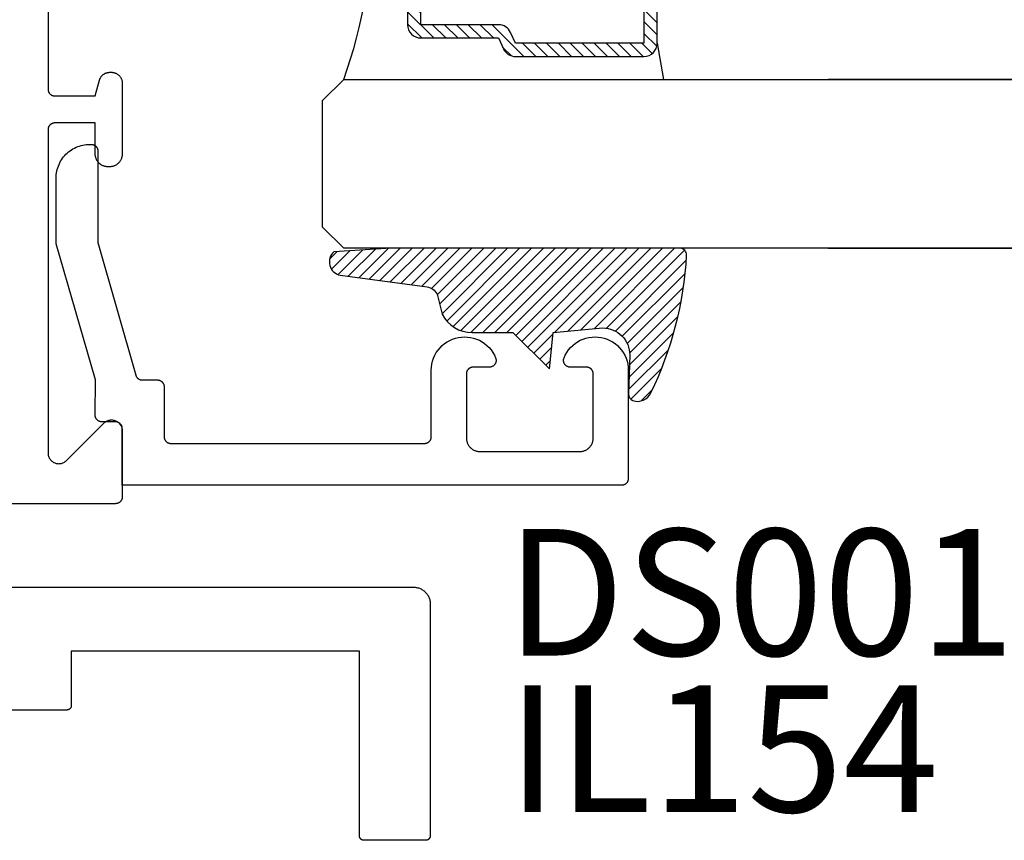
# Model space of a CAD drawing. Units: inches. Extents: x 0 to 160, y -25 to 22.
# Drawn here: x 26 to 28, y 9 to 10 of the extents above; entities that cross this region are included whole.
import ezdxf

# ---------------------------------------------------------------- set-up
doc = ezdxf.new("R2010")
doc.units = ezdxf.units.IN
doc.header["$LTSCALE"] = 0.5
doc.header["$MEASUREMENT"] = 0
for name, color, linetype in [('Arcadia-Profile', 5, 'Continuous'), ('Arcadia-Shade', 8, 'Continuous'), ('Arcadia-Text', 3, 'Continuous')]:
    doc.layers.add(name, color=color, linetype=linetype)
doc.styles.get("Standard").update_dxf_attribs({"font": 'ARIALN.TTF'})

# ---------------------------------------------------------------- blocks, each defined once
blk = doc.blocks.new('*U4')
at = {"layer": 'Arcadia-Shade', "lineweight": -3}
h = blk.add_hatch(dxfattribs=at)
h.set_pattern_fill('ANSI31', color=256, scale=0.1, style=0)
h.set_pattern_definition([(45, (0.111432735196054, 0.0210802744449259), (-0.0088388347648318, 0.0088388347648318), [])])
edge = h.paths.add_edge_path()
edge.add_line((-0.1786578097246902, 0.2350642497696223), (-0.125, 0.2404197422160825))
edge.add_line((-0.125, 0.2404197422160825), (-0.1181936880113304, 0.3139171335331267))
edge.add_arc((-0.1581936880113304, 0.3139171335331286), 0.04, 359.9999999999973, 449.9999999999999)
edge.add_line((-0.1581936880113304, 0.3539171335331286), (-0.2162454687676565, 0.3519725935885994))
edge.add_arc((-0.2162454687677204, 0.3619725935886442), 0.0100000000000448, 199.8505422421205, 270.0000000003661, ccw=False)
edge.add_arc((-0.2057289674488805, 0.3657692497091054), 0.0211808495959475, 113.38550761416829, 199.8505422417517, ccw=False)
edge.add_arc((0.0188137903408532, -0.0927442170155847), 0.5317010624323791, 93.16608336545528, 115.98409913818631, ccw=False)
edge.add_arc((-0.009999999999999, 0.4281605382221339), 0.009999999999999, -5.4001247917767614e-12, 93.166083365465, ccw=False)
edge.add_line((0, 0.428160538222133), (0, 0))
edge.add_line((0, 0), (-0.0053552835515234, -0.0845275820354292))
edge.add_arc((-0.0204262058438835, -0.0713796810144441), 0.0199999999999994, 191.4084515945802, 318.8984941272966, ccw=False)
edge.add_line((-0.0400310460016437, -0.0753357197388062), (-0.0574464047220715, 0.0534071486590815))
edge.add_arc((-0.0772453629954753, 0.0505785003444151), 0.0200000000000013, 8.130742450397316, 62.82068149597911)
edge.add_line((-0.0681098259279479, 0.0683701265345048), (-0.0978388426688213, 0.0757519387839843))
edge.add_arc((-0.0749999999999996, 0.1202310042592028), 0.0499999999999997, 180.0000000000006, 242.82068149597302, ccw=False)
edge.add_line((-0.1249999999999993, 0.1202310042592023), (-0.125, 0.180419742216082))
edge.add_line((-0.125, 0.180419742216082), (-0.1786578097246902, 0.2350642497696223))
at = {"layer": 'Arcadia-Profile'}
blk.add_lwpolyline([(-0.1786578097246902, 0.2350642497696223), (-0.125, 0.2404197422160825), (-0.1181936880113304, 0.3139171335331267, 0.4142135623731084), (-0.1581936880113304, 0.3539171335331286), (-0.2162454687676565, 0.3519725935885994, -0.3160158995843511), (-0.2256512846930993, 0.3585769159274423, -0.3962562958274539), (-0.2141359800658433, 0.3852101994920861, -0.0998926618858281), (-0.0105523046130392, 0.4381452745538752, -0.4304926132808653), (0, 0.428160538222133), (0, 0), (-0.0053552835515234, -0.0845275820354292, -0.6217797134979012), (-0.0400310460016437, -0.0753357197388062), (-0.0574464047220715, 0.0534071486590815, 0.2432650129539878), (-0.0681098259279479, 0.0683701265345048), (-0.0978388426688213, 0.0757519387839843, -0.2811846954961982), (-0.1249999999999993, 0.1202310042592023), (-0.125, 0.180419742216082)], format="xyb", close=True, dxfattribs=at)
blk.add_lwpolyline([(-0.1786578097246902, 0.2350642497696223), (-0.125, 0.2404197422160825), (-0.1181936880113304, 0.3139171335331267, 0.4142135623731084), (-0.1581936880113304, 0.3539171335331286), (-0.2162454687676565, 0.3519725935885994, -0.3160158995843511), (-0.2256512846930993, 0.3585769159274423, -0.3962562958274539), (-0.2141359800658433, 0.3852101994920861, -0.0998926618858281), (-0.0105523046130392, 0.4381452745538752, -0.4304926132808653), (0, 0.428160538222133), (0, 0), (-0.0053552835515234, -0.0845275820354292, -0.6217797134979012), (-0.0400310460016437, -0.0753357197388062), (-0.0574464047220715, 0.0534071486590815, 0.2432650129539878), (-0.0681098259279479, 0.0683701265345048), (-0.0978388426688213, 0.0757519387839843, -0.2811846954961982), (-0.1249999999999993, 0.1202310042592023), (-0.125, 0.180419742216082)], format="xyb", close=True, dxfattribs=at)
blk = doc.blocks.new('*U104')
at = {"layer": 'Arcadia-Shade', "lineweight": -3}
h = blk.add_hatch(dxfattribs=at)
h.set_pattern_fill('ANSI31', color=256, scale=0.1, style=0)
h.set_pattern_definition([(45, (-12.49009116438055, -10.79353366436353), (-0.0088388347648318, 0.0088388347648318), [])])
edge = h.paths.add_edge_path()
edge.add_line((0.4990116755820751, 0.4285564927512802), (0.5229934129158452, 0.4285564927512838))
edge.add_arc((0.5229934129158464, 0.4482414927513224), 0.0196850000000387, 269.9999999999964, 359.9999999999984)
edge.add_line((0.5426784129158851, 0.4482414927513219), (0.5426784129158851, 0.4732180318310384))
edge.add_line((0.5426784129158851, 0.4732180318310384), (0.5229934129158452, 0.4732180318310384))
edge.add_line((0.5229934129158452, 0.4732180318310384), (0.5229934129158452, 0.4482414927513219))
edge.add_line((0.5229934129158452, 0.4482414927513219), (0.4990116755820751, 0.4482414927513219))
edge.add_line((0.4990116755820751, 0.4482414927513219), (0.4990116755820751, 0.4763228331426533))
edge.add_arc((0.47932667558206, 0.476322833142687), 0.0196850000000151, 359.9999999999018, 449.9999999999017)
edge.add_line((0.4793266755820938, 0.4960078331427021), (0.3036411249999347, 0.4960078331426985))
edge.add_arc((0.3036411249999347, 0.4763228331426604), 0.0196850000000382, 90, 180)
edge.add_line((0.2839561249998965, 0.4763228331426604), (0.2839561249998965, 0.2858323436881278))
edge.add_arc((0.3036411249999145, 0.2858323436881261), 0.019685000000018, 179.999999999995, 245.4529343159603)
edge.add_line((0.2954631769583571, 0.2679264678137017), (0.3114070047096007, 0.2606446238063391))
edge.add_line((0.3114070047096007, 0.2606446238063391), (0.3114070047096007, 0.1457257251104203))
edge.add_arc((0.3310920047095802, 0.145725725110422), 0.0196849999999795, 180.0000000000052, 270.0000000000052)
edge.add_line((0.331092004709582, 0.1260407251104425), (0.668905995290265, 0.126040725110439))
edge.add_arc((0.668905995290266, 0.1457257251104211), 0.0196849999999822, 269.9999999999974, 359.9999999999974)
edge.add_line((0.6885909952902481, 0.1457257251104203), (0.6885909952902481, 0.2606446238063391))
edge.add_line((0.6885909952902481, 0.2606446238063391), (0.7045348230414366, 0.2679264678137088))
edge.add_arc((0.6963568749998893, 0.2858323436881248), 0.0196850000000061, 294.547065684023, 359.9999999999882)
edge.add_line((0.7160418749998954, 0.2858323436881207), (0.7160418749998936, 0.4763228331426604))
edge.add_arc((0.696356874999912, 0.47632283314266), 0.0196849999999816, 9.694e-13, 89.99999999999903)
edge.add_line((0.6963568749999123, 0.4960078331426417), (0.5206721869999261, 0.4960078331426985))
edge.add_arc((0.5206721869999243, 0.4763228331426586), 0.0196850000000399, 89.99999999999484, 179.9999999999948)
edge.add_line((0.5009871869998844, 0.4763228331426604), (0.5009871869998844, 0.4521573060815705))
edge.add_line((0.5009871869998844, 0.4521573060815705), (0.5206721869999261, 0.4521573060815705))
edge.add_line((0.5206721869999261, 0.4521573060815705), (0.5206721869999261, 0.4763228331426604))
edge.add_line((0.5206721869999261, 0.4763228331426604), (0.6963568749999123, 0.4763228331426604))
edge.add_line((0.6963568749999123, 0.4763228331426604), (0.6963568749999123, 0.2858323436881207))
edge.add_line((0.6963568749999123, 0.2858323436881207), (0.6804130472487256, 0.2785504996807049))
edge.add_arc((0.6885909952902385, 0.260644623806309), 0.0196849999999735, 114.5470656839565, 179.9999999999124)
edge.add_line((0.668905995290265, 0.2606446238063391), (0.668905995290265, 0.1457257251104203))
edge.add_line((0.668905995290265, 0.1457257251104203), (0.331092004709582, 0.1457257251104203))
edge.add_line((0.331092004709582, 0.1457257251104203), (0.331092004709582, 0.2606446238063391))
edge.add_arc((0.311407004709616, 0.2606446238063067), 0.019684999999966, 9.43583e-11, 65.45293431605755)
edge.add_line((0.3195849527511214, 0.2785504996806978), (0.3036411249999347, 0.2858323436881207))
edge.add_line((0.3036411249999347, 0.2858323436881207), (0.3036411249999347, 0.4763228331426604))
edge.add_line((0.3036411249999347, 0.4763228331426604), (0.4793266755820938, 0.4763228331426604))
edge.add_line((0.4793266755820938, 0.4763228331426604), (0.4793266755820938, 0.4482414927513219))
edge.add_arc((0.4990116755821053, 0.4482414927512917), 0.0196850000000115, 179.9999999999121, 269.9999999999121)
at = {"layer": 'Arcadia-Profile'}
for p, q in [((0, 0.03125), (2.5e-15, 1.03125)), ((0.2500000000000007, 1.03125), (0.25, 0.03125)), ((0.75, 0.03125), (0.7500000000000007, 1.03125)), ((1, 1.03125), (1, 0.03125)), ((0.3036416249999334, 0.4960078331427021), (0.2499999999999218, 0.5053829846366896)), ((0.6963568749999123, 0.4960078331427021), (0.7499984999999257, 0.5053829846366896)), ((0.7080088700575029, 0.2699663348586228), (0.7122228838293801, 0.2741803486304981)), ((0.03125, 0), (0, 0.03125)), ((0.03125, 0), (0, 0.03125)), ((0.03125, 0), (0, 0.03125)), ((0.03125, 0), (0, 0.03125)), ((0.03125, 0), (0, 0.03125)), ((0.25, 0.03125), (0.21875, 0)), ((0.25, 0.03125), (0.21875, 0)), ((0.78125, 0), (0.75, 0.03125)), ((1, 0.03125), (0.96875, 0)), ((0.21875, 0), (0.03125, 0)), ((0.21875, 0), (0.03125, 0)), ((0.96875, 0), (0.78125, 0))]:
    blk.add_line(p, q, dxfattribs=at)
blk.add_lwpolyline([(0.4990116755820751, 0.4285564927512802), (0.5229934129158452, 0.4285564927512838, 0.4142135623731049), (0.5426784129158851, 0.4482414927513219), (0.5426784129158851, 0.4732180318310384), (0.5229934129158452, 0.4732180318310384), (0.5229934129158452, 0.4482414927513219), (0.4990116755820751, 0.4482414927513219), (0.4990116755820751, 0.4763228331426533, 0.4142135623730951), (0.4793266755820938, 0.4960078331427021), (0.3036411249999347, 0.4960078331426985, 0.4142135623730951), (0.2839561249998965, 0.4763228331426604), (0.2839561249998965, 0.2858323436881278, 0.2936188569408289), (0.2954631769583571, 0.2679264678137017), (0.3114070047096007, 0.2606446238063391), (0.3114070047096007, 0.1457257251104203, 0.4142135623730951), (0.331092004709582, 0.1260407251104425), (0.668905995290265, 0.126040725110439, 0.4142135623730951), (0.6885909952902481, 0.1457257251104203), (0.6885909952902481, 0.2606446238063391), (0.7045348230414366, 0.2679264678137088, 0.2936188569408282), (0.7160418749998954, 0.2858323436881207), (0.7160418749998936, 0.4763228331426604, 0.4142135623730852), (0.6963568749999123, 0.4960078331426417), (0.5206721869999261, 0.4960078331426985, 0.4142135623730951), (0.5009871869998844, 0.4763228331426604), (0.5009871869998844, 0.4521573060815705), (0.5206721869999261, 0.4521573060815705), (0.5206721869999261, 0.4763228331426604), (0.6963568749999123, 0.4763228331426604), (0.6963568749999123, 0.2858323436881207), (0.6804130472487256, 0.2785504996807049, 0.2936188569407848), (0.668905995290265, 0.2606446238063391), (0.668905995290265, 0.1457257251104203), (0.331092004709582, 0.1457257251104203), (0.331092004709582, 0.2606446238063391, 0.2936188569408189), (0.3195849527511214, 0.2785504996806978), (0.3036411249999347, 0.2858323436881207), (0.3036411249999347, 0.4763228331426604), (0.4793266755820938, 0.4763228331426604), (0.4793266755820938, 0.4482414927513219, 0.4142135623730946)], format="xyb", close=True, dxfattribs=at)
blk.add_arc((0.4999992499998971, -0.6625220109668888), 0.7374409998105559, 70.18348207574029, 109.8165179242613, dxfattribs=at)

msp = doc.modelspace()

# ---------------------------------------------------------------- linework, layer by layer
at = {"layer": 'Arcadia-Profile', "lineweight": -3, "elevation": -0.0001031840451056}
for points in [[(26.33412048876923, 10.51052951891165), (26.33412048876923, 10.26452951891156), (26.33413419342171, 10.26400615934926), (26.33417526981552, 10.26348423427885), (26.3342436053633, 10.26296517426112), (26.33433901276189, 10.26245040200342), (26.33446123050632, 10.26194132846058), (26.33460992360628, 10.26143934896777), (26.33478468450423, 10.26094583941608), (26.33498503419279, 10.26046215248084), (26.33521042352735, 10.25998961391428), (26.33546023473136, 10.25952951891167), (26.33573378308975, 10.25908312856154), (26.33603031882549, 10.25865166638868), (26.33634902915466, 10.25823631500111), (26.33668904051447, 10.2578382128479), (26.33704942095736, 10.25745845109963), (26.33742918270562, 10.25709807065686), (26.33782728485872, 10.256758059297), (26.33824263624629, 10.25643934896788), (26.33867409841909, 10.25614281323214), (26.33912048876922, 10.25586926487381), (26.33958058377184, 10.25561945366962), (26.34005312233845, 10.25539406433518), (26.3405368092738, 10.25519371464656), (26.34103031882549, 10.25501895374873), (26.34153229831819, 10.25487026064866), (26.34204137186103, 10.25474804290434), (26.34255614411884, 10.25465263550563), (26.34307520413657, 10.25458429995797), (26.34359712920681, 10.25454322356404), (26.34412048876922, 10.25452951891157), (26.40412048876922, 10.25452951891157), (26.41032112909133, 10.27767062363318), (26.41051647110001, 10.27834081170363), (26.41074086037944, 10.27900184120472), (26.41099386979178, 10.27965245382938), (26.41127501771942, 10.28029141109937), (26.4115837689811, 10.2809174967233), (26.41191953585141, 10.28152951891161), (26.41228167917896, 10.28212631264523), (26.41266950960338, 10.28270674189321), (26.41308228886734, 10.28326970177568), (26.41351923122207, 10.28381412066665), (26.41397950492299, 10.2843389622335), (26.414462233813, 10.28484322741064), (26.41496649899014, 10.28532595630054), (26.415491340557, 10.28578623000157), (26.41603575944785, 10.28622317235613), (26.41659871933038, 10.28663595162015), (26.41717914857841, 10.28702378204457), (26.41777594231198, 10.28738592537206), (26.41838796450023, 10.28772169224248), (26.4190140501241, 10.28803044350411), (26.41965300739415, 10.28831159143169), (26.42030362001876, 10.28856460084421), (26.4209646495199, 10.28878899012352), (26.42163483759035, 10.28898433213226), (26.42231290848898, 10.28915025502556), (26.42299757146933, 10.28928644295979), (26.42368752323645, 10.28939263669349), (26.424381450428, 10.289468634081), (26.42507803211416, 10.28951429045696), (26.42577594231196, 10.28952951891165), (26.42812048876923, 10.28952951891165), (26.42895786406914, 10.28950759146755), (26.42979294418152, 10.28944186923741), (26.43062344020987, 10.28933253236118), (26.43144707582232, 10.2891798805233), (26.43226159349089, 10.28898433213226), (26.43306476067923, 10.28874642317237), (26.43385437596194, 10.28846680573565), (26.43462827505843, 10.28814624623396), (26.43538433676506, 10.28778562329853), (26.43612048876921, 10.28738592537206), (26.43683471332949, 10.28694824799868), (26.43752505280591, 10.28647379082167), (26.43818961502601, 10.285963854295), (26.43882657847095, 10.28541983611922), (26.43943419726819, 10.28484322741064), (26.44001080597687, 10.28423560861324), (26.44055482415254, 10.28359864516847), (26.44106476067921, 10.28293408294826), (26.44153921785633, 10.28224374347178), (26.44197689522977, 10.28152951891161), (26.44237659315624, 10.28079336690734), (26.4427372160915, 10.28003730520072), (26.44305777559319, 10.27926340610429), (26.44333739302997, 10.27847379082163), (26.44357530198985, 10.27767062363318), (26.44377085038096, 10.27685610596472), (26.44392350221873, 10.27603247035222), (26.44403283909511, 10.27520197432386), (26.44409856132532, 10.27436689421142), (26.44412048876925, 10.27352951891157), (26.44412048876925, 10.16852951891155), (26.44409444992957, 10.16753513574303), (26.44401640478125, 10.16654347810959), (26.44388656724053, 10.16555726407591), (26.44370529318317, 10.164579196786), (26.4434730794687, 10.16361195705463), (26.44319056257885, 10.16265819601835), (26.44285851687269, 10.16172052787033), (26.44247785246446, 10.16080152269319), (26.44204961272882, 10.15990369941642), (26.44157497144116, 10.15902951891166), (26.44105522956019, 10.15818137724636), (26.44049181166233, 10.15736159911807), (26.43988626203694, 10.15657243148166), (26.4392402404533, 10.15581603739065), (26.43855551761177, 10.15509449006913), (26.43783397029003, 10.15440976722743), (26.43707757619919, 10.1537637456438), (26.43628840856278, 10.15315819601847), (26.43546863043454, 10.1525947781206), (26.43462048876924, 10.15207503623969), (26.43374630826426, 10.15160039495208), (26.43284848498766, 10.15117215521627), (26.43192947981058, 10.15079149080816), (26.43099181166238, 10.15045944510188), (26.43003805062617, 10.15017692821198), (26.42907081089479, 10.14994471449768), (26.42809274360499, 10.14976344044021), (26.42710652957132, 10.14963360289948), (26.42611487193787, 10.14955555775123), (26.42512048876924, 10.14952951891155), (26.42312048876923, 10.14952951891155), (26.4221261056006, 10.14955555775123), (26.42113444796715, 10.14963360289948), (26.42014823393348, 10.14976344044021), (26.41917016664368, 10.14994471449768), (26.4182029269123, 10.15017692821198), (26.41724916587609, 10.15045944510188), (26.41631149772789, 10.15079149080816), (26.41539249255081, 10.15117215521627), (26.41449466927421, 10.15160039495208), (26.41362048876923, 10.15207503623969), (26.41277234710392, 10.1525947781206), (26.4119525689757, 10.15315819601847), (26.41116340133928, 10.1537637456438), (26.41040700724844, 10.15440976722743), (26.40968545992669, 10.15509449006913), (26.40900073708517, 10.15581603739065), (26.40835471550153, 10.15657243148166), (26.40774916587608, 10.15736159911807), (26.40718574797828, 10.15818137724636), (26.40666600609731, 10.15902951891166), (26.40619136480964, 10.15990369941642), (26.40576312507401, 10.16080152269319), (26.40538246066578, 10.16172052787033), (26.40505041495962, 10.16265819601835), (26.40476789806977, 10.16361195705463), (26.4045356843553, 10.164579196786), (26.40435441029794, 10.16555726407591), (26.40422457275722, 10.16654347810959), (26.4041465276089, 10.16753513574303), (26.40412048876922, 10.16852951891155), (26.40412048876922, 10.2145295189116), (26.34412048876922, 10.2145295189116), (26.34359712920681, 10.21451581425913), (26.34307520413657, 10.2144747378652), (26.34255614411884, 10.21440640231753), (26.34204137186103, 10.21431099491883), (26.34153229831819, 10.21418877717451), (26.34103031882549, 10.21404008407444), (26.3405368092738, 10.2138653231766), (26.34005312233845, 10.21366497348799), (26.33958058377184, 10.21343958415354), (26.33912048876922, 10.21318977294936), (26.33867409841909, 10.21291622459102), (26.33824263624629, 10.21261968885528), (26.33782728485872, 10.21230097852617), (26.33742918270562, 10.2119609671663), (26.33704942095736, 10.21160058672353), (26.33668904051447, 10.21122082497527), (26.33634902915466, 10.21082272282206), (26.33603031882549, 10.21040737143448), (26.33573378308975, 10.20997590926163), (26.33546023473136, 10.20952951891149), (26.33521042352735, 10.20906942390888), (26.33498503419279, 10.20859688534233), (26.33478468450423, 10.20811319840709), (26.33460992360628, 10.2076196888554), (26.33446123050632, 10.20711770936259), (26.33433901276189, 10.20660863581975), (26.3342436053633, 10.20609386356204), (26.33417526981552, 10.20557480354432), (26.33413419342171, 10.20505287847391), (26.33412048876923, 10.20452951891161), (26.33412048876923, 9.725784352907567), (26.33416981142952, 9.72452900737585), (26.33431747531969, 9.72328140146692), (26.33456257004289, 9.72204922708579), (26.33490358450851, 9.720840080997505), (26.33533841624907, 9.719661417989755), (26.33586438438224, 9.718520504911792), (26.33647824613959, 9.717424375872042), (26.33717621685921, 9.716379788870881), (26.33795399331964, 9.7153931841342), (26.33880678027023, 9.714470644408493), (26.33972931999594, 9.713617857457848), (26.34071592473257, 9.712840080997466), (26.34176051173378, 9.71214211027791), (26.34285664077342, 9.711528248520608), (26.34399755385138, 9.711002280387447), (26.34517621685925, 9.71056744864677), (26.34638536294753, 9.710226434181095), (26.3476175373286, 9.709981339457954), (26.34886514323759, 9.70983367556778), (26.35012048876925, 9.70978435290749), (26.35137583430085, 9.70983367556778), (26.3526234402099, 9.709981339457954), (26.35385561459091, 9.710226434181095), (26.35506476067926, 9.71056744864677), (26.35624342368706, 9.711002280387447), (26.35738433676508, 9.711528248520608), (26.35848046580466, 9.71214211027791), (26.35952505280594, 9.712840080997466), (26.3605116575425, 9.713617857457848), (26.36143419726821, 9.714470644408493), (26.41680678027026, 9.769843227410547), (26.41772931999597, 9.770696014361192), (26.41871592473254, 9.771473790821574), (26.41976051173376, 9.772171761541358), (26.4208566407734, 9.77278562329866), (26.42199755385141, 9.77331159143182), (26.42317621685922, 9.77374642317227), (26.42438536294756, 9.774087437637945), (26.42561753732858, 9.774332532361086), (26.42686514323756, 9.774480196251261), (26.42812048876923, 9.77452951891155), (26.42937583430088, 9.774480196251261), (26.43062344020987, 9.774332532361086), (26.43185561459095, 9.774087437637945), (26.43306476067923, 9.77374642317227), (26.43424342368709, 9.77331159143182), (26.43538433676506, 9.77278562329866), (26.43648046580469, 9.772171761541358), (26.43752505280591, 9.771473790821574), (26.43851165754254, 9.770696014361192), (26.43943419726819, 9.769843227410547), (26.44028698421883, 9.76892068768484), (26.44106476067921, 9.767934082948157), (26.44176273139888, 9.766889495946998), (26.44237659315624, 9.765793366907474), (26.4429025612894, 9.764652453829513), (26.44333739302997, 9.763473790821536), (26.44367840749558, 9.762264644733248), (26.44392350221873, 9.76103247035212), (26.44407116610896, 9.75978486444319), (26.44412048876925, 9.758529518911473), (26.44412048876925, 9.660529518911517), (26.44410678411677, 9.660006159349223), (26.4440657077229, 9.659484234278805), (26.44399737217518, 9.658965174261084), (26.44390196477659, 9.65845040200338), (26.4437797470321, 9.657941328460536), (26.4436310539322, 9.657439348967728), (26.44345629303419, 9.65694583941604), (26.44325594334564, 9.656462152480797), (26.44303055401113, 9.655989613914244), (26.44278074280706, 9.655529518911635), (26.44250719444867, 9.6550831285615), (26.44221065871298, 9.654651666388645), (26.44189194838381, 9.654236315001071), (26.441551937024, 9.653838212848086), (26.44119155658112, 9.653458451099821), (26.4408117948328, 9.653098070656824), (26.44041369267976, 9.652758059296957), (26.43999834129218, 9.652439348967844), (26.43956687911938, 9.652142813232103), (26.43912048876925, 9.651869264873765), (26.43866039376664, 9.65161945366981), (26.43818785519997, 9.651394064335136), (26.43770416826467, 9.651193714646524), (26.43721065871299, 9.65101895374869), (26.43670867922023, 9.650870260648617), (26.43619960567739, 9.650748042904297), (26.43568483341963, 9.650652635505592), (26.43516577340191, 9.650584299957927), (26.43464384833166, 9.650543223564), (26.43412048876925, 9.650529518911526), (24.42312048876923, 9.650529518911526)], [(26.23514420687744, 9.526862462420468), (26.87564420687099, 9.526862462420468), (26.87695260577707, 9.526828200789396), (26.87825741845265, 9.526725509804692), (26.87955506849696, 9.526554670935411), (26.88084199914138, 9.526316152438765), (26.88211468299849, 9.52601060807774), (26.88336963173029, 9.525638875328013), (26.88460340560957, 9.525201973083085), (26.88581262294778, 9.52470109886167), (26.8869939693644, 9.524137625525327), (26.88814420687086, 9.523513097515206), (26.88926018274626, 9.522829226619251), (26.89033883817817, 9.522087887279895), (26.8913772166471, 9.521291111457003), (26.89237247202979, 9.520441083057449), (26.89332187640051, 9.51954013195018), (26.89422282750778, 9.518590727579522), (26.89507285590722, 9.517595472196945), (26.89586963173017, 9.516557093727897), (26.89661097106941, 9.515478438295986), (26.89729484196542, 9.51436246242065), (26.89791936997548, 9.513212224914241), (26.89848284331183, 9.512030878497624), (26.89898371753319, 9.510821661159296), (26.89942061977817, 9.509587887280077), (26.89979235252801, 9.508332938548165), (26.9000978968891, 9.507060254691169), (26.90033641538562, 9.505773324046684), (26.90050725425496, 9.504475674002379), (26.90060994523961, 9.503170861326907), (26.90064420687074, 9.501862462420831), (26.90064420687074, 9.158529129090766), (26.90063507043581, 9.158180222715828), (26.90060768617323, 9.157832272669111), (26.90056212914138, 9.15748623265722), (26.90049852420898, 9.157143051152161), (26.90041704571266, 9.15680366879019), (26.90031791697939, 9.156469015794983), (26.90020140971407, 9.15614000942719), (26.90006784325507, 9.155817551470363), (26.89991758369868, 9.155502525759402), (26.89975104289599, 9.155195795757663), (26.89956867732374, 9.154898202190907), (26.89937098683325, 9.154610560742412), (26.89915851328047, 9.154333659817212), (26.89893183904061, 9.154068258381812), (26.89869158541203, 9.153815083883046), (26.89843841091315, 9.153574830254456), (26.8981730094778, 9.153348156014545), (26.89789610855271, 9.15313568246188), (26.89760846710422, 9.152937991971385), (26.89731087353746, 9.152755626399085), (26.89700414353572, 9.152589085596446), (26.89668911782465, 9.152438826039997), (26.89636665986777, 9.152305259580999), (26.89603765349998, 9.152188752315624), (26.89570300050482, 9.15208962358224), (26.89536361814291, 9.152008145086027), (26.89502043663774, 9.151944540153634), (26.89467439662596, 9.151898983121782), (26.89432644657913, 9.151871598859316), (26.89397754020414, 9.151862462424331), (26.80231087353841, 9.151862462424331), (26.80196196716347, 9.151871598859316), (26.80161401711663, 9.151898983121782), (26.8012679771048, 9.151944540153634), (26.80092479559963, 9.152008145086027), (26.80058541323771, 9.15208962358224), (26.80025076024262, 9.152188752315624), (26.79992175387477, 9.152305259580999), (26.79959929591794, 9.152438826039997), (26.79928427020681, 9.152589085596446), (26.79897754020513, 9.152755626399085), (26.79867994663832, 9.152937991971385), (26.79839230518982, 9.15313568246188), (26.79811540426479, 9.153348156014545), (26.79785000282939, 9.153574830254456), (26.79759682833057, 9.153815083883046), (26.79735657470192, 9.154068258381812), (26.79712990046207, 9.154333659817212), (26.79691742690929, 9.154610560742412), (26.79671973641885, 9.154898202190907), (26.79653737084655, 9.155195795757663), (26.79637083004386, 9.155502525759402), (26.79622057048752, 9.155817551470363), (26.79608700402847, 9.15614000942719), (26.79597049676315, 9.156469015794983), (26.79587136802988, 9.15680366879019), (26.79578988953355, 9.157143051152161), (26.79572628460116, 9.15748623265722), (26.79568072756936, 9.157832272669111), (26.79565334330678, 9.158180222715828), (26.7956442068718, 9.158529129090766), (26.7956442068718, 9.431862462421577), (26.3686442068761, 9.431862462421577), (26.3686442068761, 9.35152912908893), (26.36863507044111, 9.351180222713992), (26.36860768617854, 9.350832272667274), (26.36856212914674, 9.350486232655385), (26.36849852421429, 9.350143051150098), (26.36841704571802, 9.349803668788354), (26.36831791698469, 9.349469015793147), (26.36820140971938, 9.349140009425353), (26.36806784326038, 9.348817551468528), (26.36791758370399, 9.34850252575734), (26.36775104290129, 9.3481957957556), (26.36756867732905, 9.347898202188844), (26.36737098683861, 9.34761056074035), (26.36715851328583, 9.347333659815376), (26.36693183904592, 9.347068258379977), (26.36669158541733, 9.346815083880983), (26.36643841091851, 9.346574830252393), (26.36617300948311, 9.34634815601271), (26.36589610855808, 9.346135682459815), (26.36560846710953, 9.34593799196932), (26.36531087354277, 9.345755626397022), (26.36500414354103, 9.345589085594384), (26.36468911782996, 9.345438826038162), (26.36436665987307, 9.345305259578936), (26.36403765350528, 9.345188752313788), (26.36370300051013, 9.345089623580407), (26.36336361814827, 9.345008145084194), (26.36302043664304, 9.3449445401518), (26.36267439663126, 9.344898983119945), (26.36232644658444, 9.344871598857253), (26.3619775402095, 9.34486246242227), (26.08364420687891, 9.34486246242227)]]:
    msp.add_lwpolyline(points, dxfattribs=at)
at = {"layer": 'Arcadia-Profile', "elevation": -0.0001031840451056}
msp.add_lwpolyline([(26.39609411876924, 10.18275951891155), (26.39809411876925, 10.18275951891155), (26.39861747876924, 10.18274581426158), (26.39913939876928, 10.18270473786151), (26.39965845876927, 10.18263640231157), (26.40017323876927, 10.1825409949115), (26.40068230876924, 10.18241877721152), (26.40118428876926, 10.18227008411168), (26.40167779876927, 10.18209532321157), (26.40216148876928, 10.18189497351159), (26.40263401876925, 10.18166958391157), (26.40309411876925, 10.18141977291157), (26.40354050876928, 10.18114622491157), (26.40397196876924, 10.18084968891162), (26.40438731876927, 10.18053097891152), (26.40478542876926, 10.18019096691159), (26.40516518876925, 10.17983058691152), (26.40552556876926, 10.17945082491155), (26.40586557876927, 10.17905272291159), (26.40618428876925, 10.17863737191146), (26.40648082876928, 10.17820590891165), (26.40675436876924, 10.17775951891167), (26.40700418876927, 10.17729942391156), (26.40722956876928, 10.17682688491163), (26.40742991876928, 10.17634319791159), (26.40760468876929, 10.17584968891151), (26.40775337876929, 10.17534770891166), (26.40787559876927, 10.17483863591155), (26.40797099876929, 10.17432386391146), (26.40803933876927, 10.17380480391148), (26.40808041876923, 10.17328287891155), (26.40809411876924, 10.17275951891156), (26.40809411876924, 10.03736581891166), (26.46411911876928, 9.841015718911647), (26.46424621876926, 9.840604018911561), (26.46439091876928, 9.84019811891153), (26.46455311876926, 9.839798818911502), (26.46473221876929, 9.839406918911664), (26.46492811876928, 9.839023118911655), (26.46514031876924, 9.838648118911578), (26.46536851876928, 9.838282518911456), (26.46561221876928, 9.837927118911466), (26.46587101876927, 9.837582618911483), (26.46614451876926, 9.837249518911676), (26.46643201876927, 9.836928618911543), (26.46673301876925, 9.836620318911628), (26.46704711876927, 9.836325218911497), (26.46737361876925, 9.83604401891148), (26.46771191876926, 9.835777118911665), (26.46806141876928, 9.83552501891154), (26.46842141876928, 9.8352882189115), (26.46879131876924, 9.835067118911638), (26.46917041876927, 9.834862218911667), (26.46955791876925, 9.834673818911597), (26.46995321876924, 9.834502318911518), (26.47035561876928, 9.83434791891159), (26.47076421876923, 9.834211118911526), (26.47117831876923, 9.834091918911554), (26.47159711876927, 9.833990818911616), (26.47202001876926, 9.833907718911632), (26.47244601876926, 9.833843018911466), (26.47287441876924, 9.833796618911492), (26.47330441876923, 9.833768818911494), (26.47373531876926, 9.83375951891162), (26.49618951876929, 9.83375951891162), (26.49671281876929, 9.833745818911664), (26.49723481876927, 9.833704718911576), (26.49775381876927, 9.83363641891151), (26.49826861876923, 9.833541018911546), (26.49877771876928, 9.833418818911468), (26.49927961876924, 9.833270118911514), (26.49977321876927, 9.833095318911546), (26.50025681876926, 9.832895018911586), (26.50072941876928, 9.832669618911495), (26.50118951876928, 9.832419818911603), (26.50163591876927, 9.832146218911475), (26.50206731876924, 9.831849718911599), (26.50248271876924, 9.831531018911617), (26.50288081876928, 9.831190918911489), (26.50326051876928, 9.830830618911477), (26.50362091876926, 9.830450818911459), (26.50396091876925, 9.830052718911475), (26.50427961876923, 9.829637418911489), (26.50457621876924, 9.829205918911612), (26.50484971876924, 9.82875951891151), (26.50509951876924, 9.828299418911456), (26.50532491876928, 9.827826918911569), (26.50552531876926, 9.827343218911665), (26.50570001876926, 9.82684971891149), (26.50584871876927, 9.82634771891162), (26.50597091876924, 9.825838618911575), (26.50606641876928, 9.825323818911556), (26.50613471876923, 9.824804818911616), (26.50617581876927, 9.82428291891165), (26.50618951876928, 9.82375951891163), (26.50618951876928, 9.74975951891156), (26.50620321876929, 9.749236118911538), (26.50624431876926, 9.748714218911571), (26.50631261876927, 9.748195218911633), (26.50640801876924, 9.747680418911614), (26.50653021876926, 9.747171318911567), (26.50667891876927, 9.746669318911472), (26.50685371876924, 9.746175818911524), (26.50705401876925, 9.74569211891162), (26.50727941876929, 9.745219618911506), (26.50752921876924, 9.744759518911678), (26.50780281876925, 9.744313118911577), (26.50809931876924, 9.743881618911473), (26.50841801876928, 9.743466318911487), (26.50875801876927, 9.743068218911503), (26.50911841876925, 9.742688418911484), (26.50949821876927, 9.742328118911473), (26.50989631876925, 9.74198801891157), (26.51031161876924, 9.74166931891159), (26.51074311876929, 9.741372818911486), (26.51118951876927, 9.741099218911584), (26.51164961876927, 9.740849418911466), (26.51212211876927, 9.740624018911603), (26.51260581876923, 9.740423718911641), (26.51309931876923, 9.740248918911673), (26.51360131876927, 9.740100218911493), (26.51411041876926, 9.739978018911643), (26.51462511876926, 9.739882618911677), (26.51514421876928, 9.739814318911613), (26.51566611876925, 9.739773218911523), (26.51618951876927, 9.739759518911569), (26.89218951876924, 9.739759518911569), (26.89271281876924, 9.739773218911523), (26.89323481876929, 9.739814318911613), (26.89375381876928, 9.739882618911677), (26.89426861876925, 9.739978018911643), (26.89477771876923, 9.740100218911493), (26.89527961876925, 9.740248918911673), (26.89577321876928, 9.740423718911641), (26.89625681876928, 9.740624018911603), (26.89672941876924, 9.740849418911466), (26.89718951876924, 9.741099218911584), (26.89763591876928, 9.741372818911486), (26.89806731876925, 9.74166931891159), (26.89848271876926, 9.74198801891157), (26.89888081876925, 9.742328118911473), (26.89926051876924, 9.742688418911484), (26.89962091876927, 9.743068218911503), (26.89996091876927, 9.743466318911487), (26.90027961876925, 9.743881618911473), (26.90057621876926, 9.744313118911577), (26.90084971876925, 9.744759518911678), (26.90109951876926, 9.745219618911506), (26.90132491876923, 9.74569211891162), (26.90152531876928, 9.746175818911524), (26.90170001876928, 9.746669318911472), (26.90184871876929, 9.747171318911567), (26.90197091876925, 9.747680418911614), (26.90206641876924, 9.748195218911633), (26.90213471876925, 9.748714218911571), (26.90217581876928, 9.749236118911538), (26.90218951876924, 9.74975951891156), (26.90218951876924, 9.848403618911561), (26.90241941876926, 9.852939118911536), (26.90306491876928, 9.85743441891168), (26.90412041876928, 9.861851318911476), (26.90557711876929, 9.866152718911508), (26.90742271876926, 9.870302118911466), (26.90964151876924, 9.87426441891148), (26.91221481876929, 9.878006318911503), (26.91512091876925, 9.881496118911627), (26.91833511876925, 9.884704218911565), (26.92183041876925, 9.887603718911578), (26.92557721876923, 9.890169818911545), (26.92954381876925, 9.892381118911544), (26.93369671876926, 9.894218818911668), (26.93800081876927, 9.895667318911592), (26.94241981876925, 9.896714418911642), (26.94691621876925, 9.89735131891166), (26.95145211876925, 9.897572618911681), (26.95598921876925, 9.897376418911563), (26.96048911876923, 9.896764418911516), (26.96491381876925, 9.895741818911574), (26.96922591876924, 9.894317118911658), (26.97338891876924, 9.89250251891167), (26.97736771876928, 9.890313218911613), (26.98112861876925, 9.88776791891155), (26.98463991876926, 9.884887818911466), (26.98787191876929, 9.88169761891163), (26.99079721876925, 9.878223918911544), (26.99339121876923, 9.874496418911576), (26.99563191876925, 9.870546318911465), (26.99750041876925, 9.86640721891149), (26.99771711876926, 9.865796618911645), (26.99789381876926, 9.86517321891165), (26.99802981876926, 9.864539618911522), (26.99812441876927, 9.863898618911662), (26.99817731876928, 9.863252818911633), (26.99818831876925, 9.862605018911609), (26.99815731876928, 9.861957818911606), (26.99808441876925, 9.861313918911492), (26.99797011876925, 9.860676218911522), (26.99781461876924, 9.860047118911552), (26.99761871876925, 9.859429518911611), (26.99738331876924, 9.858825818911553), (26.99710921876928, 9.85823871891148), (26.99679781876924, 9.857670518911618), (26.99645011876928, 9.85712371891168), (26.99606781876926, 9.85660061891167), (26.99565241876925, 9.856103318911664), (26.99520571876926, 9.855634018911587), (26.99472951876928, 9.855194618911582), (26.99422591876928, 9.854786918911486), (26.99369691876924, 9.85441271891159), (26.99314481876925, 9.85407361891157), (26.99257191876924, 9.85377091891155), (26.99198051876928, 9.853506018911501), (26.99137331876924, 9.85327991891154), (26.99075271876925, 9.853093618911544), (26.99012141876924, 9.852947918911468), (26.98948191876926, 9.852843418911561), (26.98883701876926, 9.852780518911459), (26.98818941876928, 9.852759518911625), (26.96418951876925, 9.852759518911625), (26.96366611876928, 9.852745818911671), (26.96314421876926, 9.85270471891158), (26.96262511876924, 9.852636418911516), (26.96211041876924, 9.852541018911552), (26.96160131876926, 9.852418818911474), (26.96109931876927, 9.85227011891152), (26.96060581876927, 9.852095318911552), (26.96012211876925, 9.851895018911591), (26.95964961876925, 9.8516696189115), (26.95918951876925, 9.851419818911609), (26.95874311876926, 9.85114621891148), (26.95831161876927, 9.850849718911604), (26.95789631876929, 9.850531018911624), (26.95749821876925, 9.850190918911494), (26.95711841876928, 9.849830618911483), (26.95675801876925, 9.849450818911464), (26.95641801876926, 9.84905271891148), (26.95609931876928, 9.848637418911494), (26.95580281876928, 9.848205918911617), (26.95552921876927, 9.847759518911516), (26.95527941876927, 9.847299418911462), (26.95505401876924, 9.846826918911574), (26.95485371876927, 9.84634321891167), (26.95467891876925, 9.845849718911495), (26.95453021876924, 9.845347718911626), (26.95440801876927, 9.84483861891158), (26.95431261876925, 9.844323818911562), (26.95424431876924, 9.843804818911622), (26.95420321876927, 9.843282918911655), (26.95418951876926, 9.842759518911635), (26.95418951876926, 9.747759518911607), (26.95421691876928, 9.746712818911647), (26.95429901876926, 9.745668918911633), (26.95443571876925, 9.744630818911673), (26.95462651876923, 9.743601318911487), (26.95487101876924, 9.742583118911625), (26.95516831876924, 9.74157921891151), (26.95551791876923, 9.740592118911536), (26.95591861876923, 9.73962481891158), (26.95636931876928, 9.738679718911499), (26.95686901876925, 9.737759518911616), (26.95741611876926, 9.736866718911642), (26.95800911876924, 9.736003818911513), (26.95864661876928, 9.735173118911462), (26.95932661876927, 9.734376918911494), (26.96004731876926, 9.733617418911535), (26.96080691876924, 9.732896618911582), (26.96160311876926, 9.73221661891148), (26.96243381876926, 9.73157921891152), (26.96329671876927, 9.730986118911458), (26.96418951876925, 9.730439018911511), (26.96510971876924, 9.7299394189115), (26.96605471876925, 9.729488618911544), (26.96702211876928, 9.729087918911546), (26.96800911876923, 9.728738418911462), (26.96901311876926, 9.728441018911553), (26.97003121876927, 9.728196518911545), (26.97106081876925, 9.728005718911618), (26.97209891876926, 9.727869118911485), (26.97314281876928, 9.727786918911534), (26.97418951876924, 9.727759518911625), (27.12218951876926, 9.727759518911625), (27.12323621876928, 9.727786918911534), (27.12428001876927, 9.727869118911485), (27.12531821876925, 9.728005718911618), (27.12634771876927, 9.728196518911545), (27.12736591876924, 9.728441018911553), (27.12836981876924, 9.728738418911462), (27.12935681876925, 9.729087918911546), (27.13032421876923, 9.729488618911544), (27.13126931876926, 9.7299394189115), (27.13218951876925, 9.730439018911511), (27.13308231876928, 9.730986118911458), (27.13394521876924, 9.73157921891152), (27.13477591876924, 9.73221661891148), (27.13557211876926, 9.732896618911582), (27.13633161876928, 9.733617418911535), (27.13705241876929, 9.734376918911494), (27.13773241876928, 9.735173118911462), (27.13836981876923, 9.736003818911513), (27.13896291876924, 9.736866718911642), (27.13951001876925, 9.737759518911616), (27.14000961876926, 9.738679718911499), (27.14046041876926, 9.73962481891158), (27.14086111876927, 9.740592118911536), (27.14121061876924, 9.74157921891151), (27.14150801876926, 9.742583118911625), (27.14175241876925, 9.743601318911487), (27.14194321876929, 9.744630818911673), (27.14207991876927, 9.745668918911633), (27.14216211876928, 9.746712818911647), (27.14218951876925, 9.747759518911607), (27.14218951876925, 9.842759518911635), (27.14217581876923, 9.843282918911655), (27.14213471876926, 9.843804818911622), (27.14206641876925, 9.844323818911562), (27.14197091876926, 9.84483861891158), (27.14184871876924, 9.845347718911626), (27.14170001876929, 9.845849718911495), (27.14152531876929, 9.84634321891167), (27.14132491876924, 9.846826918911574), (27.14109951876927, 9.847299418911462), (27.14084971876926, 9.847759518911516), (27.14057621876927, 9.848205918911617), (27.14027961876926, 9.848637418911494), (27.13996091876928, 9.84905271891148), (27.13962091876928, 9.849450818911464), (27.13926051876925, 9.849830618911483), (27.13888081876925, 9.850190918911494), (27.13848271876927, 9.850531018911624), (27.13806731876926, 9.850849718911604), (27.13763591876924, 9.85114621891148), (27.13718951876925, 9.851419818911609), (27.13672941876925, 9.8516696189115), (27.13625681876929, 9.851895018911591), (27.13577321876929, 9.852095318911552), (27.13527961876926, 9.85227011891152), (27.13477771876924, 9.852418818911474), (27.13426861876925, 9.852541018911552), (27.13375381876924, 9.852636418911516), (27.13323481876924, 9.85270471891158), (27.13271281876925, 9.852745818911671), (27.13218951876925, 9.852759518911625), (27.10818951876925, 9.852759518911625), (27.10754191876927, 9.852780518911459), (27.10689701876928, 9.852843418911561), (27.10625761876926, 9.852947918911468), (27.10562621876923, 9.853093618911544), (27.10500561876924, 9.85327991891154), (27.10439841876925, 9.853506018911501), (27.10380711876926, 9.85377091891155), (27.10323421876925, 9.85407361891157), (27.10268211876925, 9.85441271891159), (27.10215311876928, 9.854786918911486), (27.10164941876926, 9.855194618911582), (27.10117331876924, 9.855634018911587), (27.10072651876928, 9.856103318911664), (27.10031111876927, 9.85660061891167), (27.09992881876926, 9.85712371891168), (27.09958121876926, 9.857670518911618), (27.09926971876925, 9.85823871891148), (27.09899571876926, 9.858825818911553), (27.09876021876929, 9.859429518911611), (27.09856431876924, 9.860047118911552), (27.09840891876925, 9.860676218911522), (27.09829451876928, 9.861313918911492), (27.09822171876928, 9.861957818911606), (27.09819071876925, 9.862605018911609), (27.09820171876927, 9.863252818911633), (27.09825461876923, 9.863898618911662), (27.09834921876924, 9.864539618911522), (27.09848511876927, 9.86517321891165), (27.09866181876928, 9.865796618911645), (27.09887851876928, 9.86640721891149), (27.10074701876929, 9.870546318911465), (27.10298771876924, 9.874496418911576), (27.10558171876929, 9.878223918911544), (27.10850711876927, 9.88169761891163), (27.11173901876927, 9.884887818911466), (27.11525031876929, 9.88776791891155), (27.11901131876928, 9.890313218911613), (27.12299001876929, 9.89250251891167), (27.12715311876926, 9.894317118911658), (27.13146511876928, 9.895741818911574), (27.13588981876924, 9.896764418911516), (27.14038971876929, 9.897376418911563), (27.14492681876928, 9.897572618911681), (27.14946271876929, 9.89735131891166), (27.15395921876925, 9.896714418911642), (27.15837811876927, 9.895667318911592), (27.16268221876928, 9.894218818911668), (27.16683511876929, 9.892381118911544), (27.17080181876927, 9.890169818911545), (27.17454851876929, 9.887603718911578), (27.17804381876928, 9.884704218911565), (27.18125811876925, 9.881496118911627), (27.18416411876925, 9.878006318911503), (27.18673741876924, 9.87426441891148), (27.18895631876924, 9.870302118911466), (27.19080181876925, 9.866152718911508), (27.19225851876925, 9.861851318911476), (27.19331411876928, 9.85743441891168), (27.19395951876928, 9.852939118911536), (27.19418951876927, 9.848403618911561), (27.19418951876927, 9.687759518911662), (27.19417581876925, 9.687236118911642), (27.19413471876928, 9.686714218911675), (27.19406641876927, 9.686195218911507), (27.19397091876928, 9.685680418911488), (27.19384871876926, 9.68517131891167), (27.19370001876925, 9.684669318911574), (27.19352531876925, 9.684175818911626), (27.19332491876926, 9.683692118911495), (27.19309951876929, 9.683219618911608), (27.19284971876928, 9.682759518911553), (27.19257621876923, 9.68231311891168), (27.19227961876928, 9.681881618911575), (27.19196091876924, 9.681466318911589), (27.19162091876925, 9.681068218911605), (27.19126051876927, 9.680688418911586), (27.19088081876928, 9.680328118911575), (27.19048271876923, 9.679988018911672), (27.19006731876928, 9.679669318911465), (27.18963591876926, 9.679372818911588), (27.18918951876927, 9.67909921891146), (27.18872941876927, 9.678849418911568), (27.18825681876925, 9.678624018911478), (27.18777321876925, 9.678423718911517), (27.18727961876928, 9.67824891891155), (27.18677771876926, 9.678100218911595), (27.18626861876928, 9.677978018911517), (27.18575381876926, 9.677882618911553), (27.18523481876926, 9.677814318911487), (27.18471281876927, 9.677773218911625), (27.18418951876927, 9.67775951891167), (26.44418948876924, 9.67775951891167), (26.44418948876924, 9.761759518911504), (26.44417578876929, 9.762282918911524), (26.44413470876927, 9.76280481891149), (26.44406637876924, 9.763323818911658), (26.44397096876927, 9.763838618911677), (26.44384874876929, 9.764347718911495), (26.44370005876928, 9.764849718911591), (26.44352529876923, 9.76534321891154), (26.44332494876923, 9.76582691891167), (26.44309955876926, 9.766299418911556), (26.44284974876925, 9.766759518911613), (26.44257619876928, 9.767205918911486), (26.44227965876925, 9.76763741891159), (26.44196094876927, 9.768052718911576), (26.44162093876926, 9.76845081891156), (26.44126055876924, 9.76883061891158), (26.44088079876926, 9.76919091891159), (26.44048269876928, 9.769531018911493), (26.44006734876925, 9.769849718911473), (26.43963587876928, 9.770146218911577), (26.43918948876925, 9.770419818911478), (26.43872939876926, 9.770669618911597), (26.43825685876928, 9.77089501891146), (26.43777316876927, 9.771095318911648), (26.43727965876926, 9.771270118911616), (26.43677767876923, 9.77141881891157), (26.43626860876927, 9.771541018911648), (26.43575383876927, 9.771636418911612), (26.43523477876929, 9.771704718911678), (26.43471284876924, 9.77174581891154), (26.43418948876925, 9.771759518911495), (26.41397702876927, 9.771759518911495), (26.41345150876927, 9.771773318911526), (26.41292742876928, 9.771814718911628), (26.41240625876927, 9.771883618911488), (26.41188942876929, 9.771979818911632), (26.41137836876928, 9.772103118911671), (26.41087448876928, 9.77225301891167), (26.41037918876927, 9.77242911891153), (26.40989382876924, 9.772631118911477), (26.40941974876924, 9.77285831891163), (26.40895826876928, 9.773110118911516), (26.40851065876925, 9.773385818911493), (26.40807814876925, 9.773684618911602), (26.40766194876923, 9.774005818911519), (26.40726319876924, 9.774348418911586), (26.40688300876926, 9.774711518911545), (26.40652241876924, 9.775094018911659), (26.40618242876926, 9.77549501891167), (26.40586398876926, 9.775913318911535), (26.40556795876924, 9.776347718911666), (26.40529517876925, 9.776797118911645), (26.40504638876925, 9.777260218911579), (26.40482227876927, 9.777735818911651), (26.40462346876925, 9.778222418911582), (26.40445051876927, 9.778718918911636), (26.40430388876925, 9.77922371891168), (26.40418398876923, 9.779735618911673), (26.40409115876926, 9.78025301891148), (26.40402564876925, 9.780774618911664), (26.40398763876928, 9.781298918911489), (26.40397723876927, 9.781824518911662), (26.40431502876928, 9.83375951891162), (26.34609411876929, 10.03555571891161), (26.34609411876929, 10.1327595189116), (26.34616264202927, 10.13537631891154), (26.34636802396923, 10.13798593891147), (26.34670970176924, 10.14058123891163), (26.34718673876924, 10.14315509891162), (26.34779782776926, 10.14570046891162), (26.34854129276928, 10.14821036891158), (26.34941509776925, 10.15067791891147), (26.35041684576928, 10.1530963489115), (26.35154379276926, 10.15545903891166), (26.35279284876927, 10.15775951891146), (26.35416059076928, 10.15999146891158), (26.35564326876929, 10.16214877891161), (26.35723681876928, 10.16422553891152), (26.35893687876925, 10.16621604891156), (26.36073877876928, 10.16811485891162), (26.36263758876927, 10.16991675891154), (26.36462809876926, 10.17161681891161), (26.36670485876928, 10.17321036891167), (26.36886216876926, 10.17469304691167), (26.37109411876926, 10.17606078891162), (26.37339459876924, 10.17730984491163), (26.37575728876928, 10.17843679191151), (26.37817571876926, 10.17943853991164), (26.38064326876926, 10.1803123449115), (26.38315316876927, 10.18105580991164), (26.38569853876928, 10.18166689891154), (26.38827239876926, 10.18214393591165), (26.39086769876926, 10.1824856137116), (26.39347731876924, 10.18269099565145)], close=True, dxfattribs=at)

# ---------------------------------------------------------------- block references
at = {"layer": 'Arcadia-Profile', "lineweight": -3, "rotation": 270}
msp.add_blockref('*U104', (26.74108463738944, 11.02901771399683, -0.0001031840451056), dxfattribs=at)
at = {"layer": 'Arcadia-Profile', "lineweight": -3, "xscale": -1}
for name, p, rotation in [('*U104', (28.52177445486288, 11.02901771399683, -0.0001031840451056), 90), ('*U4', (26.84246153191251, 10.02901771399683, -0.0001031840451056), 270)]:
    msp.add_blockref(name, p, dxfattribs=dict(at, rotation=rotation))

# ---------------------------------------------------------------- texts
at = {"layer": 'Arcadia-Text', "lineweight": -3}
for s, p in [('DS001', (27.01278025775869, 9.425501400498723, -0.0001031840451056)), ('IL154', (27.01467722360431, 9.193769993508178, -0.0001031840450985))]:
    msp.add_text(s, height=0.1875, dxfattribs=at).set_placement(p)

doc.saveas('drawing.dxf')
